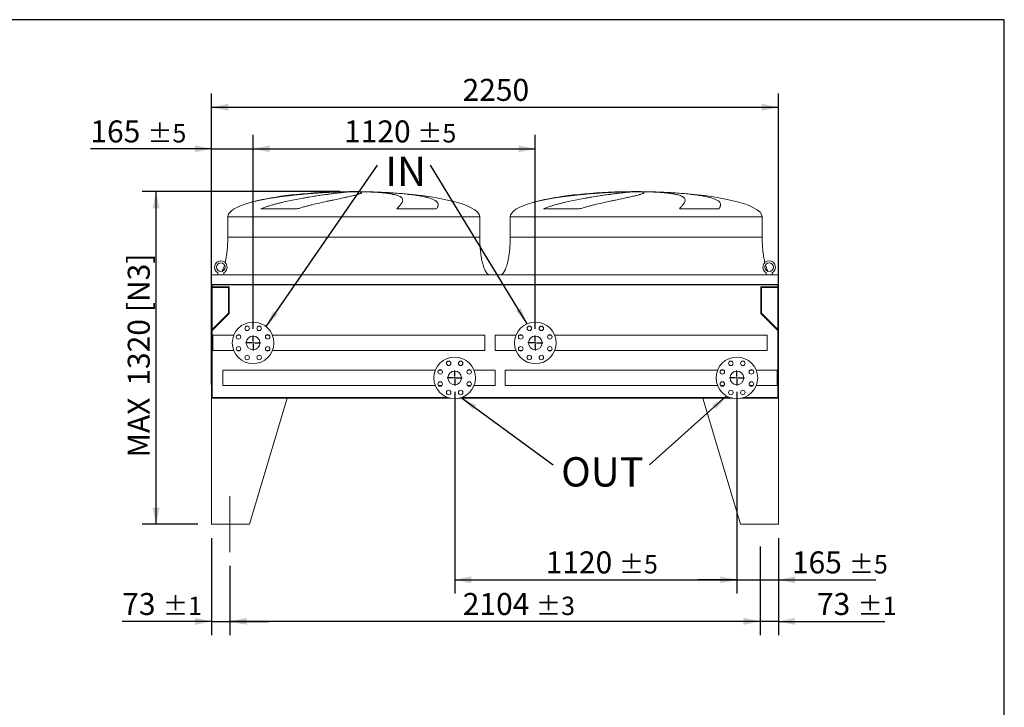
# Model space of a CAD drawing. Units: millimetres. Extents: x 161 to 11423, y 106 to 7994.
# Drawn here: x 7515 to 11423, y 5265 to 7993 of the extents above; entities that cross this region are included whole.
import ezdxf

# ---------------------------------------------------------------- set-up
doc = ezdxf.new("R2010")
doc.units = ezdxf.units.MM
doc.header["$LTSCALE"] = 55
doc.linetypes.add('SLD-Center', pattern=[19.05, 15.24, -1.27, 1.27, -1.27])
doc.linetypes.add('SLD-Solid', pattern=[0])
doc.layers.add('GEOMETRY', color=7, linetype='SLD-Solid')
doc.layers.add('TITLE', color=7, linetype='SLD-Solid')
doc.styles.add('SLDTEXTSTYLE0', font='TXT', dxfattribs={"width": 0.605})
doc.dimstyles.new('SLDDIMSTYLE0', dxfattribs={"dimtxt": 84.754517, "dimasz": 66, "dimexe": 0, "dimexo": 0.0625, "dimgap": 21.188629, "dimtad": 1, "dimdec": 0, "dimrnd": 1e-09, "dimzin": 12, "dimdsep": 46, "dimtxsty": 'SLDTEXTSTYLE0', "dimsah": 1, "dimcen": 0.09, "dimadec": 0, "dimazin": 3, "dimtol": 1, "dimtp": 5, "dimtm": 5, "dimtfac": 1, "dimtdec": 0, "dimtmove": 0, "dimatfit": 0, "dimfxl": 1, "dimfrac": 2, "dimtolj": 1, "dimarcsym": 0})
doc.dimstyles.new('SLDDIMSTYLE1', dxfattribs={"dimtxt": 84.754517, "dimasz": 66, "dimexe": 0, "dimexo": 0.0625, "dimgap": 21.188629, "dimtad": 1, "dimdec": 0, "dimrnd": 1e-09, "dimzin": 12, "dimdsep": 46, "dimtxsty": 'SLDTEXTSTYLE0', "dimsah": 1, "dimcen": 0.09, "dimadec": 0, "dimazin": 3, "dimtol": 1, "dimtp": 3, "dimtm": 3, "dimtfac": 1, "dimtdec": 0, "dimtofl": 0, "dimtmove": 0, "dimatfit": 3, "dimfxl": 1, "dimfrac": 2, "dimtolj": 1, "dimarcsym": 0})
doc.dimstyles.new('SLDDIMSTYLE2', dxfattribs={"dimtxt": 84.754517, "dimasz": 66, "dimexe": 0, "dimexo": 0.0625, "dimgap": 21.188629, "dimtad": 1, "dimdec": 0, "dimrnd": 1e-09, "dimzin": 12, "dimdsep": 46, "dimtxsty": 'SLDTEXTSTYLE0', "dimsah": 1, "dimcen": 0.09, "dimadec": 0, "dimazin": 3, "dimtfac": 1, "dimtdec": 0, "dimtofl": 0, "dimtmove": 0, "dimatfit": 3, "dimfxl": 1, "dimfrac": 2, "dimtolj": 1, "dimtzin": 12, "dimarcsym": 0})
doc.dimstyles.new('SLDDIMSTYLE4', dxfattribs={"dimtxt": 84.754517, "dimasz": 66, "dimexe": 0, "dimexo": 0.0625, "dimgap": 21.188629, "dimtad": 1, "dimdec": 0, "dimrnd": 1e-09, "dimzin": 12, "dimdsep": 46, "dimtxsty": 'SLDTEXTSTYLE0', "dimsah": 1, "dimcen": 0.09, "dimadec": 0, "dimazin": 3, "dimtol": 1, "dimtp": 5, "dimtm": 5, "dimtfac": 1, "dimtdec": 0, "dimtofl": 0, "dimtmove": 0, "dimatfit": 3, "dimfxl": 1, "dimfrac": 2, "dimtolj": 1, "dimarcsym": 0})
doc.dimstyles.new('SLDDIMSTYLE6', dxfattribs={"dimtxt": 0.18, "dimasz": 66, "dimexe": 0, "dimexo": 0.0625, "dimgap": 0, "dimtad": 0, "dimtih": 1, "dimtoh": 1, "dimdec": 0, "dimrnd": 1e-09, "dimzin": 0, "dimdsep": 46, "dimtxsty": 'Standard', "dimsah": 1, "dimcen": 0.09, "dimadec": 0, "dimazin": 0, "dimtfac": 66, "dimtdec": 0, "dimtofl": 0, "dimtmove": 0, "dimatfit": 3, "dimfxl": 1, "dimfrac": 2, "dimtolj": 1, "dimtzin": 0, "dimarcsym": 0})
doc.dimstyles.new('SLDDIMSTYLE7', dxfattribs={"dimtxt": 84.754517, "dimasz": 66, "dimexe": 0, "dimexo": 0.0625, "dimgap": 21.188629, "dimtad": 1, "dimdec": 0, "dimrnd": 1e-09, "dimzin": 12, "dimdsep": 46, "dimtxsty": 'SLDTEXTSTYLE0', "dimsah": 1, "dimcen": 0.09, "dimadec": 0, "dimazin": 3, "dimtol": 1, "dimtp": 1, "dimtm": 1, "dimtfac": 1, "dimtdec": 0, "dimtmove": 0, "dimatfit": 0, "dimfxl": 1, "dimfrac": 2, "dimtolj": 1, "dimarcsym": 0})

# ---------------------------------------------------------------- blocks, each defined once
blk = doc.blocks.new('_D_14')
at = {"layer": 'GEOMETRY'}
for p, q in [((8276.9, 6546.2), (8276.9, 7701.2)), ((10526.9, 6546.2), (10526.9, 7701.2)), ((8276.9, 7646.2), (10526.9, 7646.2))]:
    blk.add_line(p, q, dxfattribs=at)
for points in [[(8276.9, 7646.2), (8342.9, 7632.4), (8342.9, 7659.9)], [(10526.9, 7646.2), (10460.9, 7659.9), (10460.9, 7632.4)]]:
    blk.add_solid(points, dxfattribs=at)
at = {"layer": 'GEOMETRY', "insert": (9273, 7758.7), "char_height": 87.31, "attachment_point": 1, "style": 'SLDTEXTSTYLE0'}
blk.add_mtext('2250', dxfattribs=at)
blk = doc.blocks.new('_D_15')
at = {"layer": 'GEOMETRY'}
for p, q in [((8276.9, 5936.2), (8276.9, 5551.1)), ((8349.9, 5826.2), (8349.9, 5551.1)), ((8276.9, 5606.1), (7922.5, 5606.1)), ((8276.9, 5606.1), (8349.9, 5606.1)), ((8349.9, 5606.1), (8503.9, 5606.1))]:
    blk.add_line(p, q, dxfattribs=at)
for points in [[(8276.9, 5606.1), (8210.9, 5619.9), (8210.9, 5592.4)], [(8349.9, 5606.1), (8415.9, 5592.4), (8415.9, 5619.9)]]:
    blk.add_solid(points, dxfattribs=at)
at = {"layer": 'GEOMETRY', "attachment_point": 1, "style": 'SLDTEXTSTYLE0'}
for s, insert, char_height in [('73', (7922.5, 5718.7), 87.31), ('±1', (8084.2, 5704.1), 72.76)]:
    blk.add_mtext(s, dxfattribs=dict(at, insert=insert, char_height=char_height))
blk = doc.blocks.new('_D_16')
at = {"layer": 'GEOMETRY'}
for p, q in [((10453.9, 5902.6), (10453.9, 5551.1)), ((10526.9, 5936.2), (10526.9, 5551.1)), ((10453.9, 5606.1), (10299.9, 5606.1)), ((10526.9, 5606.1), (10453.9, 5606.1)), ((10526.9, 5606.1), (10948.5, 5606.1))]:
    blk.add_line(p, q, dxfattribs=at)
for points in [[(10453.9, 5606.1), (10387.9, 5619.9), (10387.9, 5592.4)], [(10526.9, 5606.1), (10592.9, 5592.4), (10592.9, 5619.9)]]:
    blk.add_solid(points, dxfattribs=at)
at = {"layer": 'GEOMETRY', "attachment_point": 1, "style": 'SLDTEXTSTYLE0'}
for s, insert, char_height in [('73', (10679.6, 5718.7), 87.31), ('±1', (10841.3, 5704.1), 72.76)]:
    blk.add_mtext(s, dxfattribs=dict(at, insert=insert, char_height=char_height))
blk = doc.blocks.new('_D_17')
at = {"layer": 'GEOMETRY'}
for p, q in [((10453.9, 5902.6), (10453.9, 5551.1)), ((8349.9, 5826.2), (8349.9, 5551.1)), ((10453.9, 5606.1), (8349.9, 5606.1))]:
    blk.add_line(p, q, dxfattribs=at)
for points in [[(8349.9, 5606.1), (8415.9, 5592.4), (8415.9, 5619.9)], [(10453.9, 5606.1), (10387.9, 5619.9), (10387.9, 5592.4)]]:
    blk.add_solid(points, dxfattribs=at)
at = {"layer": 'GEOMETRY', "attachment_point": 1, "style": 'SLDTEXTSTYLE0'}
for s, insert, char_height in [('2104', (9273.9, 5718.7), 87.31), ('±3', (9564.9, 5704.1), 72.76)]:
    blk.add_mtext(s, dxfattribs=dict(at, insert=insert, char_height=char_height))
blk = doc.blocks.new('_D_18')
at = {"layer": 'GEOMETRY'}
for p, q in [((8786.4, 7311.2), (8001.9, 7311.2)), ((8056.9, 5991.2), (8056.9, 7311.2)), ((8221.9, 5991.2), (8001.9, 5991.2))]:
    blk.add_line(p, q, dxfattribs=at)
for points in [[(8056.9, 7311.2), (8043.1, 7245.2), (8070.6, 7245.2)], [(8056.9, 5991.2), (8070.6, 6057.2), (8043.1, 6057.2)]]:
    blk.add_solid(points, dxfattribs=at)
at = {"layer": 'GEOMETRY', "char_height": 87.31, "attachment_point": 1, "rotation": 90, "style": 'SLDTEXTSTYLE0'}
for s, insert in [('[N3]', (7944.3, 6832.7)), ('1320', (7944.3, 6541.2)), ('MAX', (7944.3, 6256.6))]:
    blk.add_mtext(s, dxfattribs=dict(at, insert=insert))
blk = doc.blocks.new('_D_19')
at = {"layer": 'GEOMETRY', "color": 7}
for p, q in [((9241.9, 6517.2), (9241.9, 5716.1)), ((10361.9, 6517.2), (10361.9, 5716.1)), ((9241.9, 5771.1), (10361.9, 5771.1))]:
    blk.add_line(p, q, dxfattribs=at)
for points in [[(9241.9, 5771.1), (9307.9, 5757.4), (9307.9, 5784.9)], [(10361.9, 5771.1), (10295.9, 5784.9), (10295.9, 5757.4)]]:
    blk.add_solid(points, dxfattribs=at)
at = {"layer": 'GEOMETRY', "color": 7, "attachment_point": 1, "style": 'SLDTEXTSTYLE0'}
for s, insert, char_height in [('1120', (9602.8, 5883.7), 87.31), ('±5', (9893.9, 5869.1), 72.76)]:
    blk.add_mtext(s, dxfattribs=dict(at, insert=insert, char_height=char_height))
blk = doc.blocks.new('_D_20')
at = {"layer": 'GEOMETRY', "color": 7}
for p, q in [((8276.9, 6998.2), (8276.9, 7536.2)), ((8441.9, 6766.2), (8441.9, 7536.2)), ((8276.9, 7481.2), (7796, 7481.2)), ((8276.9, 7481.2), (8441.9, 7481.2)), ((8441.9, 7481.2), (8595.9, 7481.2))]:
    blk.add_line(p, q, dxfattribs=at)
for points in [[(8276.9, 7481.2), (8210.9, 7494.9), (8210.9, 7467.4)], [(8441.9, 7481.2), (8507.9, 7467.4), (8507.9, 7494.9)]]:
    blk.add_solid(points, dxfattribs=at)
at = {"layer": 'GEOMETRY', "color": 7, "attachment_point": 1, "style": 'SLDTEXTSTYLE0'}
for s, insert, char_height in [('165', (7796, 7593.7), 87.31), ('±5', (8022.4, 7579.1), 72.76)]:
    blk.add_mtext(s, dxfattribs=dict(at, insert=insert, char_height=char_height))
blk = doc.blocks.new('_D_21')
at = {"layer": 'GEOMETRY', "color": 7}
for p, q in [((8441.9, 6766.2), (8441.9, 7536.2)), ((9561.9, 6766.2), (9561.9, 7536.2)), ((8441.9, 7481.2), (9561.9, 7481.2))]:
    blk.add_line(p, q, dxfattribs=at)
for points in [[(8441.9, 7481.2), (8507.9, 7467.4), (8507.9, 7494.9)], [(9561.9, 7481.2), (9495.9, 7494.9), (9495.9, 7467.4)]]:
    blk.add_solid(points, dxfattribs=at)
at = {"layer": 'GEOMETRY', "color": 7, "attachment_point": 1, "style": 'SLDTEXTSTYLE0'}
for s, insert, char_height in [('1120', (8802.8, 7593.7), 87.31), ('±5', (9093.9, 7579.1), 72.76)]:
    blk.add_mtext(s, dxfattribs=dict(at, insert=insert, char_height=char_height))
blk = doc.blocks.new('_D_22')
at = {"layer": 'GEOMETRY', "color": 7}
for p, q in [((10361.9, 6487.5), (10361.9, 5716.1)), ((10526.9, 5936.2), (10526.9, 5716.1)), ((10361.9, 5771.1), (10207.9, 5771.1)), ((10361.9, 5771.1), (10526.9, 5771.1)), ((10526.9, 5771.1), (10913.6, 5771.1))]:
    blk.add_line(p, q, dxfattribs=at)
for points in [[(10361.9, 5771.1), (10295.9, 5784.9), (10295.9, 5757.4)], [(10526.9, 5771.1), (10592.9, 5757.4), (10592.9, 5784.9)]]:
    blk.add_solid(points, dxfattribs=at)
at = {"layer": 'GEOMETRY', "color": 7, "attachment_point": 1, "style": 'SLDTEXTSTYLE0'}
for s, insert, char_height in [('165', (10580.2, 5883.7), 87.31), ('±5', (10806.5, 5869.1), 72.76)]:
    blk.add_mtext(s, dxfattribs=dict(at, insert=insert, char_height=char_height))
blk = doc.blocks.new('SW_NOTE_4')
at = {"layer": 'GEOMETRY', "color": 0, "insert": (30.3, 33.3), "char_height": 116.42, "attachment_point": 1, "style": 'SLDTEXTSTYLE0'}
blk.add_mtext('IN', dxfattribs=at)
blk = doc.blocks.new('SW_NOTE_5')
at = {"layer": 'GEOMETRY', "color": 0, "insert": (31.4, 30.6), "char_height": 116.42, "attachment_point": 1, "style": 'SLDTEXTSTYLE0'}
blk.add_mtext('OUT', dxfattribs=at)
blk = doc.blocks.new('SW_CENTERMARKSYMBOL_2')
at = {"layer": 'GEOMETRY', "color": 0}
for p, q in [((-5, 0), (-29.65, 0)), ((0, 0), (-2.5, 0)), ((0, 5), (0, 29.65)), ((0, 0), (0, 2.5)), ((0, 0), (0, -2.5)), ((0, 0), (2.5, 0)), ((5, 0), (29.65, 0)), ((0, -5), (0, -29.65))]:
    blk.add_line(p, q, dxfattribs=at)
blk = doc.blocks.new('SW_CENTERMARKSYMBOL_3')
at = {"layer": 'GEOMETRY', "color": 0}
for p, q in [((-5, 0), (-29.65, 0)), ((0, 0), (-2.5, 0)), ((0, 5), (0, 29.65)), ((0, 0), (0, 2.5)), ((0, 0), (0, -2.5)), ((0, 0), (2.5, 0)), ((5, 0), (29.65, 0)), ((0, -5), (0, -29.65))]:
    blk.add_line(p, q, dxfattribs=at)
blk = doc.blocks.new('SW_CENTERMARKSYMBOL_4')
at = {"layer": 'GEOMETRY', "color": 0}
for p, q in [((-5, 0), (-29.65, 0)), ((0, 0), (-2.5, 0)), ((0, 5), (0, 29.65)), ((0, 0), (0, 2.5)), ((0, 0), (0, -2.5)), ((0, 0), (2.5, 0)), ((5, 0), (29.65, 0)), ((0, -5), (0, -29.65))]:
    blk.add_line(p, q, dxfattribs=at)
blk = doc.blocks.new('SW_CENTERMARKSYMBOL_5')
at = {"layer": 'GEOMETRY', "color": 0}
for p, q in [((-5, 0), (-29.65, 0)), ((0, 0), (-2.5, 0)), ((0, 5), (0, 29.65)), ((0, 0), (0, 2.5)), ((0, 0), (0, -2.5)), ((0, 0), (2.5, 0)), ((5, 0), (29.65, 0)), ((0, -5), (0, -29.65))]:
    blk.add_line(p, q, dxfattribs=at)

msp = doc.modelspace()

# ---------------------------------------------------------------- linework, layer by layer
at = {"color": 7, "linetype": 'SLD-Solid', "lineweight": 15}
for p, q in [((8786.4, 7310.6), (8796.9, 7310.6)), ((8825.3, 7310.6), (8858.4, 7310.6)), ((8886.4, 7310.6), (8896.4, 7310.6)), ((9907.4, 7310.6), (9917.9, 7310.6)), ((9946.3, 7310.6), (9979.4, 7310.6)), ((10007.4, 7310.6), (10017.4, 7310.6)), ((8615.5, 7242.4), (8473, 7242.4)), ((9169, 7242.4), (9012.7, 7242.4)), ((9736.5, 7242.4), (9594, 7242.4)), ((10290, 7242.4), (10133.7, 7242.4)), ((8341.4, 7211.2), (8341.4, 7131.2)), ((9341.4, 7131.2), (9341.4, 7211.2)), ((9462.4, 7211.2), (9462.4, 7131.2)), ((10462.4, 7131.2), (10462.4, 7211.2)), ((8276.9, 6981.2), (8276.9, 6943.2)), ((10526.9, 6981.2), (8276.9, 6981.2)), ((8302.4, 6981.3), (8301.4, 6981.2)), ((8302.4, 6989), (8302.4, 6981.2)), ((8325.4, 6981.2), (8325.4, 6989)), ((10478.4, 6989), (10478.4, 6981.2)), ((10501.4, 6981.2), (10501.4, 6989)), ((10502.4, 6981.2), (10501.4, 6981.2)), ((10526.9, 6981.2), (10526.9, 6943.2)), ((10526.9, 6943.2), (8276.9, 6943.2)), ((8276.9, 6943.2), (8276.9, 6739.2)), ((10524.9, 6941.7), (8278.9, 6941.7)), ((8278.9, 6941.7), (8278.9, 6739.2)), ((8278.9, 6930.7), (8343.9, 6930.7)), ((8279.9, 6941.7), (8279.9, 6933.7)), ((8279.9, 6933.7), (8346.9, 6933.7)), ((8343.9, 6930.7), (8343.9, 6829.2)), ((8346.9, 6933.7), (8346.9, 6827.9)), ((10456.9, 6827.9), (10456.9, 6933.7)), ((10456.9, 6933.7), (10523.9, 6933.7)), ((10459.9, 6829.2), (10459.9, 6930.7)), ((10459.9, 6930.7), (10524.9, 6930.7)), ((10523.9, 6933.7), (10523.9, 6941.7)), ((10524.9, 6941.7), (10524.9, 6739.2)), ((10526.9, 6943.2), (10526.9, 6739.2)), ((8343.9, 6829.2), (8278.9, 6764.2)), ((8346.9, 6827.9), (8279.9, 6760.9)), ((10523.9, 6760.9), (10456.9, 6827.9)), ((10524.9, 6764.2), (10459.9, 6829.2)), ((8279.9, 6760.9), (8279.9, 6494.2)), ((10523.9, 6494.2), (10523.9, 6760.9)), ((8276.9, 6739.2), (8276.9, 6491.2)), ((8278.9, 6739.2), (8276.9, 6739.2)), ((8365.1, 6741.3), (8281.9, 6741.3)), ((8281.9, 6711.2), (8281.9, 6741.3)), ((8390.6, 6741.3), (8377.7, 6741.3)), ((8506.1, 6741.3), (8493.1, 6741.3)), ((9361.9, 6741.3), (8518.7, 6741.3)), ((9361.9, 6711.2), (9361.9, 6741.3)), ((9485.1, 6741.3), (9401.9, 6741.3)), ((9401.9, 6741.3), (9401.9, 6681)), ((9510.6, 6741.3), (9497.7, 6741.3)), ((9626.1, 6741.3), (9613.1, 6741.3)), ((10481.9, 6741.3), (9638.7, 6741.3)), ((10481.9, 6741.3), (10481.9, 6681)), ((10526.9, 6739.2), (10524.9, 6739.2)), ((10526.9, 6491.2), (10526.9, 6739.2)), ((8281.9, 6681), (8281.9, 6711.2)), ((9361.9, 6681), (9361.9, 6711.2)), ((8281.9, 6681), (8365.1, 6681)), ((8377.7, 6681), (8390.6, 6681)), ((8493.1, 6681), (8506.1, 6681)), ((8518.7, 6681), (9361.9, 6681)), ((9401.9, 6681), (9485.1, 6681)), ((9497.7, 6681), (9510.6, 6681)), ((9613.1, 6681), (9626.1, 6681)), ((9638.7, 6681), (10481.9, 6681)), ((9165.1, 6602.3), (8321.9, 6602.3)), ((8321.9, 6572.2), (8321.9, 6602.3)), ((8321.9, 6542), (8321.9, 6572.2)), ((9190.6, 6602.3), (9177.7, 6602.3)), ((9306.1, 6602.3), (9293.1, 6602.3)), ((9401.9, 6602.3), (9318.7, 6602.3)), ((9401.9, 6572.2), (9401.9, 6602.3)), ((9401.9, 6542), (9401.9, 6572.2)), ((10285.1, 6602.3), (9441.9, 6602.3)), ((9441.9, 6602.3), (9441.9, 6542)), ((10310.6, 6602.3), (10297.7, 6602.3)), ((10426.1, 6602.3), (10413.1, 6602.3)), ((10521.9, 6602.3), (10438.7, 6602.3)), ((10521.9, 6602.3), (10521.9, 6542)), ((8321.9, 6542), (9165.1, 6542)), ((9177.7, 6542), (9190.6, 6542)), ((9293.1, 6542), (9306.1, 6542)), ((9318.7, 6542), (9401.9, 6542)), ((9441.9, 6542), (10285.1, 6542)), ((10297.7, 6542), (10310.6, 6542)), ((10413.1, 6542), (10426.1, 6542)), ((10438.7, 6542), (10521.9, 6542)), ((8276.9, 6491.2), (8276.9, 5991.2)), ((8576.9, 6491.2), (8276.9, 6491.2)), ((8276.9, 6491.2), (9226.2, 6491.2)), ((8279.9, 6494.2), (9215, 6494.2)), ((8576.9, 6491.2), (8426.9, 5991.2)), ((9257.6, 6491.2), (10346.2, 6491.2)), ((9268.8, 6494.2), (10335, 6494.2)), ((10226.9, 6491.2), (10376.9, 5991.2)), ((10226.9, 6491.2), (10346.2, 6491.2)), ((10377.6, 6491.2), (10526.9, 6491.2)), ((10388.8, 6494.2), (10523.9, 6494.2)), ((10526.9, 6491.2), (10526.9, 5991.2)), ((8276.9, 5991.2), (8426.9, 5991.2)), ((10526.9, 5991.2), (10376.9, 5991.2))]:
    msp.add_line(p, q, dxfattribs=at)
at = {"color": 8, "linetype": 'SLD-Solid', "lineweight": 15}
for p, q in [((8841.4, 7311), (8816.4, 7311)), ((8866.4, 7311), (8841.4, 7311)), ((9962.4, 7311), (9937.4, 7311)), ((9987.4, 7311), (9962.4, 7311)), ((8341.4, 7211.2), (8841.4, 7211.2)), ((8841.4, 7211.2), (9341.4, 7211.2)), ((9462.4, 7211.2), (9962.4, 7211.2)), ((9962.4, 7211.2), (10462.4, 7211.2)), ((8341.4, 7131.2), (8841.4, 7131.2)), ((9462.4, 7131.2), (9962.4, 7131.2))]:
    msp.add_line(p, q, dxfattribs=at)
at = {"color": 7, "linetype": 'SLD-Solid', "lineweight": 15}
for centre, radius in [((8313.9, 7011.2), 17), ((10489.9, 7011.2), 17), ((8441.9, 6711.2), 82.5), ((8418, 6768.9), 9), ((8465.8, 6768.9), 9), ((9561.9, 6711.2), 82.5), ((9538, 6768.9), 9), ((9585.8, 6768.9), 9), ((8384.1, 6735.1), 9), ((8441.9, 6711.2), 27.1), ((8499.6, 6735.1), 9), ((9504.1, 6735.1), 9), ((9561.9, 6711.2), 27.1), ((9619.6, 6735.1), 9), ((8384.1, 6687.2), 9), ((8499.6, 6687.2), 9), ((9504.1, 6687.2), 9), ((9619.6, 6687.2), 9), ((8418, 6653.4), 9), ((8465.8, 6653.4), 9), ((9241.9, 6572.2), 82.5), ((9538, 6653.4), 9), ((9585.8, 6653.4), 9), ((10361.9, 6572.2), 82.5), ((9184.1, 6596.1), 9), ((9218, 6629.9), 9), ((9265.8, 6629.9), 9), ((9299.6, 6596.1), 9), ((10304.1, 6596.1), 9), ((10338, 6629.9), 9), ((10385.8, 6629.9), 9), ((10419.6, 6596.1), 9), ((9241.9, 6572.2), 27.1), ((10361.9, 6572.2), 27.2), ((9184.1, 6548.2), 9), ((9299.6, 6548.2), 9), ((10304.1, 6548.2), 9), ((10419.6, 6548.2), 9), ((9218, 6514.4), 9), ((9265.8, 6514.4), 9), ((10338, 6514.4), 9), ((10385.8, 6514.4), 9)]:
    msp.add_circle(centre, radius, dxfattribs=at)
for centre in [(8313.9, 7011.2), (10489.9, 7011.2)]:
    msp.add_arc(centre, 25, 297.3871, 242.6129, dxfattribs=at)
for centre, major_axis, start_param, end_param in [((8841.4, 7211.2), (-500, 0), 4.887372, 5.67643), ((8841.4, 7211.2), (-500, 0), 4.76241, 4.887372), ((8841.4, 7211.2), (-500, 0), 4.712389, 4.76241), ((8841.4, 7211.2), (500, 0), 1.520775, 1.570796), ((8841.4, 7211.2), (500, 0), 1.460573, 1.520775), ((8841.4, 7211.2), (500, 0), 0, 1.460573), ((9962.4, 7211.2), (-500, 0), 4.887372, 5.67643), ((9962.4, 7211.2), (-500, 0), 4.76241, 4.887372), ((9962.4, 7211.2), (-500, 0), 4.712389, 4.76241), ((9962.4, 7211.2), (500, 0), 1.520775, 1.570796), ((9962.4, 7211.2), (500, 0), 1.460573, 1.520775), ((9962.4, 7211.2), (500, 0), 0, 1.460573), ((8841.4, 7211.2), (-500, 0), 5.67643, 6.283185), ((9962.4, 7211.2), (-500, 0), 5.67643, 6.283185)]:
    msp.add_ellipse(centre, major_axis=major_axis, ratio=0.2, start_param=start_param, end_param=end_param, dxfattribs=at)
at = {"color": 8, "linetype": 'SLD-Solid', "lineweight": 15}
for points, knots in [([(8796.9, 7310.6), (8792.7, 7310.4), (8784.3, 7310.2), (8771, 7309.7), (8757.3, 7309.1), (8743, 7308.4), (8728.3, 7307.6), (8713.4, 7306.7), (8698.4, 7305.7), (8683.3, 7304.6), (8667.9, 7303.5), (8652.3, 7302.2), (8636.5, 7300.8), (8620.8, 7299.3), (8605.3, 7297.7), (8590, 7296), (8574.7, 7294.2), (8559.4, 7292.3), (8544.2, 7290.3), (8529.5, 7288.2), (8515.1, 7286), (8501.3, 7283.7), (8487.7, 7281.3), (8474.4, 7278.7), (8461.6, 7276), (8449.4, 7273.2), (8439.1, 7270.6), (8433.1, 7268.9), (8430.7, 7268.2)], [0, 0, 0, 0, 0.03822, 0.076469, 0.114689, 0.154018, 0.193379, 0.232708, 0.270927, 0.309175, 0.347394, 0.386711, 0.42606, 0.465378, 0.503797, 0.542246, 0.580666, 0.620186, 0.659738, 0.699258, 0.737954, 0.77668, 0.815377, 0.855177, 0.895009, 0.934809, 0.973869, 1, 1, 1, 1]), ([(8754.4, 7309.6), (8755.5, 7309.7), (8761.3, 7309.9), (8772, 7310.2), (8781.6, 7310.4), (8786.4, 7310.6)], [0, 0, 0, 0, 0.103243, 0.551622, 1, 1, 1, 1]), ([(9917.9, 7310.6), (9913.7, 7310.4), (9905.3, 7310.2), (9892, 7309.7), (9878.3, 7309.1), (9864, 7308.4), (9849.3, 7307.6), (9834.4, 7306.7), (9819.4, 7305.7), (9804.3, 7304.6), (9788.9, 7303.5), (9773.3, 7302.2), (9757.5, 7300.8), (9741.8, 7299.3), (9726.3, 7297.7), (9711, 7296), (9695.7, 7294.2), (9680.4, 7292.3), (9665.2, 7290.3), (9650.5, 7288.2), (9636.1, 7286), (9622.3, 7283.7), (9608.7, 7281.3), (9595.4, 7278.7), (9582.6, 7276), (9570.4, 7273.2), (9560.1, 7270.6), (9554.1, 7268.9), (9551.7, 7268.2)], [0, 0, 0, 0, 0.0382199, 0.0764692, 0.1146891, 0.1540181, 0.1933791, 0.2327082, 0.2709269, 0.3091748, 0.3473935, 0.3867109, 0.42606, 0.4653776, 0.5037972, 0.5422461, 0.5806659, 0.6201859, 0.6597375, 0.6992577, 0.7379543, 0.7766804, 0.8153772, 0.8551772, 0.895009, 0.9348093, 0.9738694, 1, 1, 1, 1]), ([(9875.4, 7309.6), (9876.5, 7309.7), (9882.3, 7309.9), (9893, 7310.2), (9902.6, 7310.4), (9907.4, 7310.6)], [0, 0, 0, 0, 0.103243, 0.551622, 1, 1, 1, 1]), ([(8841.4, 7131.2), (8857.8, 7131.2), (8874.1, 7131.2), (8906.7, 7131.2), (8922.9, 7131.2), (8955, 7131.2), (8970.9, 7131.2), (9002.2, 7131.2), (9017.6, 7131.2), (9047.8, 7131.2), (9062.7, 7131.2), (9091.5, 7131.2), (9105.6, 7131.2), (9132.8, 7131.2), (9145.9, 7131.2), (9171.2, 7131.2), (9183.4, 7131.2), (9206.5, 7131.2), (9217.5, 7131.2), (9238.3, 7131.2), (9248, 7131.2), (9266.2, 7131.2), (9274.6, 7131.2), (9290.1, 7131.2), (9297.1, 7131.2), (9309.6, 7131.2), (9315.1, 7131.2), (9324.6, 7131.2), (9328.6, 7131.2), (9335, 7131.2), (9337.4, 7131.2), (9340.6, 7131.2), (9341.4, 7131.2), (9341.4, 7131.2)], [0, 0, 0, 0, 0.0625, 0.0625, 0.125, 0.125, 0.1875, 0.1875, 0.25, 0.25, 0.3125, 0.3125, 0.375, 0.375, 0.4375, 0.4375, 0.5, 0.5, 0.5625, 0.5625, 0.625, 0.625, 0.6875, 0.6875, 0.75, 0.75, 0.8125, 0.8125, 0.875, 0.875, 0.9375, 0.9375, 1, 1, 1, 1]), ([(9962.4, 7131.2), (9978.8, 7131.2), (9995.1, 7131.2), (10027.7, 7131.2), (10043.9, 7131.2), (10076, 7131.2), (10091.9, 7131.2), (10123.2, 7131.2), (10138.6, 7131.2), (10168.8, 7131.2), (10183.7, 7131.2), (10212.5, 7131.2), (10226.6, 7131.2), (10253.8, 7131.2), (10266.9, 7131.2), (10292.2, 7131.2), (10304.4, 7131.2), (10327.5, 7131.2), (10338.5, 7131.2), (10359.3, 7131.2), (10369, 7131.2), (10387.2, 7131.2), (10395.6, 7131.2), (10411.1, 7131.2), (10418.1, 7131.2), (10430.6, 7131.2), (10436.1, 7131.2), (10445.6, 7131.2), (10449.6, 7131.2), (10456, 7131.2), (10458.4, 7131.2), (10461.6, 7131.2), (10462.4, 7131.2), (10462.4, 7131.2)], [0, 0, 0, 0, 0.0625, 0.0625, 0.125, 0.125, 0.1875, 0.1875, 0.25, 0.25, 0.3125, 0.3125, 0.375, 0.375, 0.4375, 0.4375, 0.5, 0.5, 0.5625, 0.5625, 0.625, 0.625, 0.6875, 0.6875, 0.75, 0.75, 0.8125, 0.8125, 0.875, 0.875, 0.9375, 0.9375, 1, 1, 1, 1])]:
    msp.add_open_spline(points, degree=3, knots=knots, dxfattribs=at)
at = {"color": 7, "linetype": 'SLD-Solid', "lineweight": 15}
for points, knots in [([(8473, 7242.4), (8477.5, 7244.4), (8482, 7246.3), (8491.2, 7249.8), (8495.9, 7251.4), (8505.2, 7254.5), (8509.9, 7256), (8519.3, 7258.8), (8524, 7260.2), (8531.1, 7262.1), (8533.5, 7262.8), (8538.2, 7264), (8540.6, 7264.6), (8547.7, 7266.4), (8552.4, 7267.6), (8566.4, 7270.9), (8575.7, 7273), (8594.1, 7276.9), (8603.2, 7278.7), (8621.2, 7282.2), (8630.1, 7283.8), (8641.2, 7285.7), (8643.4, 7286.1), (8647.7, 7286.9), (8649.9, 7287.2), (8656.4, 7288.3), (8660.6, 7289.1), (8673.2, 7291.1), (8681.4, 7292.4), (8697.3, 7294.9), (8705, 7296), (8720.1, 7298.2), (8727.4, 7299.2), (8736.2, 7300.4), (8737.9, 7300.6), (8741.4, 7301.1), (8743.1, 7301.3), (8748.1, 7302), (8751.4, 7302.4), (8761, 7303.6), (8767, 7304.4), (8778.5, 7305.8), (8784, 7306.4), (8794.2, 7307.6), (8798.9, 7308.1), (8804.5, 7308.6), (8805.5, 7308.8), (8807.7, 7309), (8808.7, 7309.1), (8811.7, 7309.4), (8813.7, 7309.6), (8819.1, 7310.1), (8822.4, 7310.3), (8825.3, 7310.6)], [0, 0, 0, 0, 0.03125, 0.03125, 0.0625, 0.0625, 0.09375, 0.09375, 0.125, 0.125, 0.140625, 0.140625, 0.15625, 0.15625, 0.1875, 0.1875, 0.25, 0.25, 0.3125, 0.3125, 0.375, 0.375, 0.390625, 0.390625, 0.40625, 0.40625, 0.4375, 0.4375, 0.5, 0.5, 0.5625, 0.5625, 0.625, 0.625, 0.640625, 0.640625, 0.65625, 0.65625, 0.6875, 0.6875, 0.75, 0.75, 0.8125, 0.8125, 0.875, 0.875, 0.890625, 0.890625, 0.90625, 0.90625, 0.9375, 0.9375, 1, 1, 1, 1]), ([(8858.4, 7310.6), (8861.7, 7310.3), (8864.4, 7310), (8868.6, 7309.3), (8870.1, 7308.8), (8871.5, 7308.1), (8871.8, 7307.8), (8872, 7307.4), (8872.1, 7307.2), (8872.1, 7307), (8872.1, 7306.9), (8872.1, 7306.7), (8872, 7306.7), (8871.7, 7305.9), (8870.8, 7305.2), (8867.8, 7303.6), (8865.8, 7302.8), (8861.8, 7301.4), (8860.3, 7301), (8857.9, 7300.2), (8857, 7300), (8855.3, 7299.4), (8854.3, 7299.2), (8849.6, 7297.8), (8845.2, 7296.7), (8835.5, 7294.3), (8830.1, 7293.1), (8821.3, 7291.1), (8818.2, 7290.4), (8813.4, 7289.4), (8811.8, 7289), (8808.4, 7288.3), (8806.8, 7287.9), (8798.2, 7286.1), (8790.9, 7284.5), (8775.6, 7281.3), (8767.6, 7279.6), (8755, 7276.9), (8750.7, 7276), (8744.1, 7274.6), (8741.9, 7274.2), (8737.4, 7273.2), (8735.2, 7272.7), (8723.8, 7270.2), (8714.5, 7268.2), (8695.6, 7263.9), (8685.9, 7261.7), (8671.1, 7258.1), (8666.2, 7256.8), (8658.6, 7254.9), (8656.1, 7254.2), (8651.1, 7252.9), (8648.5, 7252.2), (8640.9, 7250.1), (8635.8, 7248.7), (8625.7, 7245.7), (8620.6, 7244.1), (8615.5, 7242.4)], [0, 0, 0, 0, 0.0625, 0.0625, 0.125, 0.125, 0.15625, 0.15625, 0.171875, 0.171875, 0.179687, 0.179687, 0.1875, 0.1875, 0.25, 0.25, 0.3125, 0.3125, 0.34375, 0.34375, 0.359375, 0.359375, 0.375, 0.375, 0.4375, 0.4375, 0.5, 0.5, 0.53125, 0.53125, 0.546875, 0.546875, 0.5625, 0.5625, 0.625, 0.625, 0.6875, 0.6875, 0.71875, 0.71875, 0.734375, 0.734375, 0.75, 0.75, 0.8125, 0.8125, 0.875, 0.875, 0.90625, 0.90625, 0.921875, 0.921875, 0.9375, 0.9375, 0.96875, 0.96875, 1, 1, 1, 1]), ([(9012.7, 7242.4), (9014.3, 7244.4), (9015.8, 7246.3), (9018.8, 7249.8), (9020.2, 7251.4), (9022.8, 7254.5), (9024, 7256), (9026.3, 7258.8), (9027.4, 7260.2), (9028.9, 7262.1), (9029.3, 7262.8), (9030.2, 7264), (9030.6, 7264.6), (9031.8, 7266.4), (9032.5, 7267.6), (9034.2, 7270.9), (9035, 7273), (9035.8, 7276.9), (9035.8, 7278.7), (9035, 7282.2), (9034.2, 7283.8), (9032.7, 7285.7), (9032.4, 7286.1), (9031.7, 7286.9), (9031.3, 7287.2), (9030.1, 7288.3), (9029.2, 7289.1), (9026.2, 7291.1), (9023.9, 7292.4), (9018.3, 7294.9), (9015.2, 7296), (9008.1, 7298.2), (9004.2, 7299.2), (8998.8, 7300.4), (8997.7, 7300.6), (8995.4, 7301.1), (8994.3, 7301.3), (8990.8, 7302), (8988.3, 7302.4), (8980.8, 7303.6), (8975.5, 7304.4), (8964.1, 7305.8), (8958.1, 7306.4), (8945.5, 7307.6), (8938.8, 7308.1), (8930, 7308.6), (8928.3, 7308.8), (8924.7, 7309), (8922.9, 7309.1), (8917.4, 7309.4), (8913.7, 7309.6), (8902.4, 7310.1), (8894.5, 7310.3), (8886.4, 7310.6)], [0, 0, 0, 0, 0.03125, 0.03125, 0.0625, 0.0625, 0.09375, 0.09375, 0.125, 0.125, 0.140625, 0.140625, 0.15625, 0.15625, 0.1875, 0.1875, 0.25, 0.25, 0.3125, 0.3125, 0.375, 0.375, 0.390625, 0.390625, 0.40625, 0.40625, 0.4375, 0.4375, 0.5, 0.5, 0.5625, 0.5625, 0.625, 0.625, 0.640625, 0.640625, 0.65625, 0.65625, 0.6875, 0.6875, 0.75, 0.75, 0.8125, 0.8125, 0.875, 0.875, 0.890625, 0.890625, 0.90625, 0.90625, 0.9375, 0.9375, 1, 1, 1, 1]), ([(8896.4, 7310.6), (8907.1, 7310.3), (8917.7, 7310), (8938.8, 7309.3), (8949.2, 7308.8), (8964.6, 7308.1), (8969.8, 7307.8), (8977.4, 7307.4), (8980, 7307.2), (8983.8, 7307), (8985, 7306.9), (8987.6, 7306.7), (8988.8, 7306.7), (9000.2, 7305.9), (9010, 7305.2), (9028.9, 7303.6), (9038.1, 7302.8), (9051.5, 7301.4), (9055.8, 7301), (9062.3, 7300.2), (9064.4, 7300), (9068.7, 7299.4), (9070.8, 7299.2), (9081.1, 7297.8), (9088.9, 7296.7), (9103.6, 7294.3), (9110.6, 7293.1), (9120.3, 7291.1), (9123.4, 7290.4), (9127.9, 7289.4), (9129.4, 7289), (9132.3, 7288.3), (9133.7, 7287.9), (9140.6, 7286.1), (9145.6, 7284.5), (9154.5, 7281.3), (9158.4, 7279.6), (9163.4, 7276.9), (9164.9, 7276), (9167, 7274.6), (9167.7, 7274.2), (9168.9, 7273.2), (9169.5, 7272.7), (9172.3, 7270.2), (9173.9, 7268.2), (9176, 7263.9), (9176.5, 7261.7), (9176.3, 7258.1), (9176.1, 7256.8), (9175.6, 7254.9), (9175.4, 7254.2), (9174.9, 7252.9), (9174.7, 7252.2), (9173.7, 7250.1), (9173, 7248.7), (9171.2, 7245.7), (9170.2, 7244.1), (9169, 7242.4)], [0, 0, 0, 0, 0.0625, 0.0625, 0.125, 0.125, 0.15625, 0.15625, 0.171875, 0.171875, 0.179687, 0.179687, 0.1875, 0.1875, 0.25, 0.25, 0.3125, 0.3125, 0.34375, 0.34375, 0.359375, 0.359375, 0.375, 0.375, 0.4375, 0.4375, 0.5, 0.5, 0.53125, 0.53125, 0.546875, 0.546875, 0.5625, 0.5625, 0.625, 0.625, 0.6875, 0.6875, 0.71875, 0.71875, 0.734375, 0.734375, 0.75, 0.75, 0.8125, 0.8125, 0.875, 0.875, 0.90625, 0.90625, 0.921875, 0.921875, 0.9375, 0.9375, 0.96875, 0.96875, 1, 1, 1, 1]), ([(9594, 7242.4), (9598.5, 7244.4), (9603, 7246.3), (9612.2, 7249.8), (9616.9, 7251.4), (9626.2, 7254.5), (9630.9, 7256), (9640.3, 7258.8), (9645, 7260.2), (9652.1, 7262.1), (9654.5, 7262.8), (9659.2, 7264), (9661.6, 7264.6), (9668.7, 7266.4), (9673.4, 7267.6), (9687.4, 7270.9), (9696.7, 7273), (9715.1, 7276.9), (9724.2, 7278.7), (9742.2, 7282.2), (9751.1, 7283.8), (9762.2, 7285.7), (9764.4, 7286.1), (9768.7, 7286.9), (9770.9, 7287.2), (9777.4, 7288.3), (9781.6, 7289.1), (9794.2, 7291.1), (9802.4, 7292.4), (9818.3, 7294.9), (9826, 7296), (9841.1, 7298.2), (9848.4, 7299.2), (9857.2, 7300.4), (9858.9, 7300.6), (9862.4, 7301.1), (9864.1, 7301.3), (9869.1, 7302), (9872.4, 7302.4), (9882, 7303.6), (9888, 7304.4), (9899.5, 7305.8), (9905, 7306.4), (9915.2, 7307.6), (9919.9, 7308.1), (9925.5, 7308.6), (9926.5, 7308.8), (9928.7, 7309), (9929.7, 7309.1), (9932.7, 7309.4), (9934.7, 7309.6), (9940.1, 7310.1), (9943.4, 7310.3), (9946.3, 7310.6)], [0, 0, 0, 0, 0.03125, 0.03125, 0.0625, 0.0625, 0.09375, 0.09375, 0.125, 0.125, 0.140625, 0.140625, 0.15625, 0.15625, 0.1875, 0.1875, 0.25, 0.25, 0.3125, 0.3125, 0.375, 0.375, 0.390625, 0.390625, 0.40625, 0.40625, 0.4375, 0.4375, 0.5, 0.5, 0.5625, 0.5625, 0.625, 0.625, 0.640625, 0.640625, 0.65625, 0.65625, 0.6875, 0.6875, 0.75, 0.75, 0.8125, 0.8125, 0.875, 0.875, 0.890625, 0.890625, 0.90625, 0.90625, 0.9375, 0.9375, 1, 1, 1, 1]), ([(9979.4, 7310.6), (9982.7, 7310.3), (9985.4, 7310), (9989.6, 7309.3), (9991.1, 7308.8), (9992.5, 7308.1), (9992.8, 7307.8), (9993, 7307.4), (9993.1, 7307.2), (9993.1, 7307), (9993.1, 7306.9), (9993.1, 7306.7), (9993, 7306.7), (9992.7, 7305.9), (9991.8, 7305.2), (9988.8, 7303.6), (9986.8, 7302.8), (9982.8, 7301.4), (9981.3, 7301), (9978.9, 7300.2), (9978, 7300), (9976.3, 7299.4), (9975.3, 7299.2), (9970.6, 7297.8), (9966.2, 7296.7), (9956.5, 7294.3), (9951.1, 7293.1), (9942.3, 7291.1), (9939.2, 7290.4), (9934.4, 7289.4), (9932.8, 7289), (9929.4, 7288.3), (9927.8, 7287.9), (9919.2, 7286.1), (9911.9, 7284.5), (9896.6, 7281.3), (9888.6, 7279.6), (9876, 7276.9), (9871.7, 7276), (9865.1, 7274.6), (9862.9, 7274.2), (9858.4, 7273.2), (9856.2, 7272.7), (9844.8, 7270.2), (9835.5, 7268.2), (9816.6, 7263.9), (9806.9, 7261.7), (9792.1, 7258.1), (9787.2, 7256.8), (9779.6, 7254.9), (9777.1, 7254.2), (9772.1, 7252.9), (9769.5, 7252.2), (9761.9, 7250.1), (9756.8, 7248.7), (9746.7, 7245.7), (9741.6, 7244.1), (9736.5, 7242.4)], [0, 0, 0, 0, 0.0625, 0.0625, 0.125, 0.125, 0.15625, 0.15625, 0.171875, 0.171875, 0.179687, 0.179687, 0.1875, 0.1875, 0.25, 0.25, 0.3125, 0.3125, 0.34375, 0.34375, 0.359375, 0.359375, 0.375, 0.375, 0.4375, 0.4375, 0.5, 0.5, 0.53125, 0.53125, 0.546875, 0.546875, 0.5625, 0.5625, 0.625, 0.625, 0.6875, 0.6875, 0.71875, 0.71875, 0.734375, 0.734375, 0.75, 0.75, 0.8125, 0.8125, 0.875, 0.875, 0.90625, 0.90625, 0.921875, 0.921875, 0.9375, 0.9375, 0.96875, 0.96875, 1, 1, 1, 1]), ([(10133.7, 7242.4), (10135.3, 7244.4), (10136.8, 7246.3), (10139.8, 7249.8), (10141.2, 7251.4), (10143.8, 7254.5), (10145, 7256), (10147.3, 7258.8), (10148.4, 7260.2), (10149.9, 7262.1), (10150.3, 7262.8), (10151.2, 7264), (10151.6, 7264.6), (10152.8, 7266.4), (10153.5, 7267.6), (10155.2, 7270.9), (10156, 7273), (10156.8, 7276.9), (10156.8, 7278.7), (10156, 7282.2), (10155.2, 7283.8), (10153.7, 7285.7), (10153.4, 7286.1), (10152.7, 7286.9), (10152.3, 7287.2), (10151.1, 7288.3), (10150.2, 7289.1), (10147.2, 7291.1), (10144.9, 7292.4), (10139.3, 7294.9), (10136.2, 7296), (10129.1, 7298.2), (10125.2, 7299.2), (10119.8, 7300.4), (10118.7, 7300.6), (10116.4, 7301.1), (10115.3, 7301.3), (10111.8, 7302), (10109.3, 7302.4), (10101.8, 7303.6), (10096.5, 7304.4), (10085.1, 7305.8), (10079.1, 7306.4), (10066.5, 7307.6), (10059.8, 7308.1), (10051, 7308.6), (10049.3, 7308.8), (10045.7, 7309), (10043.9, 7309.1), (10038.4, 7309.4), (10034.7, 7309.6), (10023.4, 7310.1), (10015.5, 7310.3), (10007.4, 7310.6)], [0, 0, 0, 0, 0.03125, 0.03125, 0.0625, 0.0625, 0.09375, 0.09375, 0.125, 0.125, 0.140625, 0.140625, 0.15625, 0.15625, 0.1875, 0.1875, 0.25, 0.25, 0.3125, 0.3125, 0.375, 0.375, 0.390625, 0.390625, 0.40625, 0.40625, 0.4375, 0.4375, 0.5, 0.5, 0.5625, 0.5625, 0.625, 0.625, 0.640625, 0.640625, 0.65625, 0.65625, 0.6875, 0.6875, 0.75, 0.75, 0.8125, 0.8125, 0.875, 0.875, 0.890625, 0.890625, 0.90625, 0.90625, 0.9375, 0.9375, 1, 1, 1, 1]), ([(10017.4, 7310.6), (10028.1, 7310.3), (10038.7, 7310), (10059.8, 7309.3), (10070.2, 7308.8), (10085.6, 7308.1), (10090.8, 7307.8), (10098.4, 7307.4), (10101, 7307.2), (10104.8, 7307), (10106, 7306.9), (10108.6, 7306.7), (10109.8, 7306.7), (10121.2, 7305.9), (10131, 7305.2), (10149.9, 7303.6), (10159.1, 7302.8), (10172.5, 7301.4), (10176.8, 7301), (10183.3, 7300.2), (10185.4, 7300), (10189.7, 7299.4), (10191.8, 7299.2), (10202.1, 7297.8), (10209.9, 7296.7), (10224.6, 7294.3), (10231.6, 7293.1), (10241.3, 7291.1), (10244.4, 7290.4), (10248.9, 7289.4), (10250.4, 7289), (10253.3, 7288.3), (10254.7, 7287.9), (10261.6, 7286.1), (10266.6, 7284.5), (10275.5, 7281.3), (10279.4, 7279.6), (10284.4, 7276.9), (10285.9, 7276), (10288, 7274.6), (10288.7, 7274.2), (10289.9, 7273.2), (10290.5, 7272.7), (10293.3, 7270.2), (10294.9, 7268.2), (10297, 7263.9), (10297.5, 7261.7), (10297.3, 7258.1), (10297.1, 7256.8), (10296.6, 7254.9), (10296.4, 7254.2), (10295.9, 7252.9), (10295.7, 7252.2), (10294.7, 7250.1), (10294, 7248.7), (10292.2, 7245.7), (10291.2, 7244.1), (10290, 7242.4)], [0, 0, 0, 0, 0.0625, 0.0625, 0.125, 0.125, 0.15625, 0.15625, 0.171875, 0.171875, 0.179687, 0.179687, 0.1875, 0.1875, 0.25, 0.25, 0.3125, 0.3125, 0.34375, 0.34375, 0.359375, 0.359375, 0.375, 0.375, 0.4375, 0.4375, 0.5, 0.5, 0.53125, 0.53125, 0.546875, 0.546875, 0.5625, 0.5625, 0.625, 0.625, 0.6875, 0.6875, 0.71875, 0.71875, 0.734375, 0.734375, 0.75, 0.75, 0.8125, 0.8125, 0.875, 0.875, 0.90625, 0.90625, 0.921875, 0.921875, 0.9375, 0.9375, 0.96875, 0.96875, 1, 1, 1, 1]), ([(8341.4, 7131.2), (8341.4, 7126.3), (8341.3, 7116.8), (8340.7, 7102.7), (8339.8, 7089.1), (8338.7, 7076.2), (8337.2, 7064.1), (8335.6, 7053.2), (8333.9, 7043.4), (8332.3, 7035.7), (8331.2, 7031.2), (8330.8, 7029.5)], [0, 0, 0, 0, 0.141023, 0.279441, 0.413149, 0.540304, 0.659408, 0.769372, 0.864067, 0.949791, 1, 1, 1, 1]), ([(9381.4, 6981.2), (9380.8, 6981.2), (9379.6, 6981.2), (9377.5, 6981.8), (9375.2, 6982.9), (9373.1, 6984.4), (9371.7, 6985.6), (9370.7, 6986.6), (9370, 6987.3), (9369.3, 6988.2), (9368.2, 6989.5), (9366.9, 6991.4), (9365.1, 6994), (9363.2, 6997.5), (9361.1, 7001.8), (9358.9, 7007), (9356.7, 7013.1), (9354.4, 7020.3), (9352.1, 7028.7), (9349.9, 7038.3), (9347.8, 7049.2), (9346, 7061.1), (9344.4, 7073.9), (9343.1, 7087.4), (9342.1, 7101.5), (9341.5, 7116.2), (9341.4, 7126.2), (9341.4, 7131.2)], [0, 0, 0, 0, 0.011108, 0.021591, 0.040794, 0.05706, 0.0691, 0.075937, 0.081821, 0.088757, 0.096849, 0.112504, 0.132012, 0.156058, 0.185415, 0.220912, 0.260324, 0.306455, 0.359838, 0.420836, 0.489567, 0.565835, 0.644158, 0.727916, 0.816046, 0.907235, 1, 1, 1, 1]), ([(9462.4, 7131.2), (9462.4, 7126.3), (9462.3, 7116.8), (9461.7, 7102.7), (9460.8, 7089.1), (9459.7, 7076.2), (9458.2, 7064.1), (9456.6, 7053.2), (9454.9, 7043.4), (9453.1, 7034.8), (9451.2, 7027.1), (9449.4, 7020.4), (9447.5, 7014.3), (9445.6, 7008.9), (9443.7, 7004.1), (9441.9, 7000.2), (9440.3, 6997), (9438.9, 6994.4), (9437.4, 6992.1), (9435.7, 6989.6), (9433.6, 6987), (9431.1, 6984.7), (9428.6, 6982.8), (9425.6, 6981.5), (9423.5, 6981.3), (9422.4, 6981.2)], [0, 0, 0, 0, 0.089181, 0.176714, 0.26127, 0.341681, 0.417001, 0.48654, 0.546425, 0.600635, 0.649194, 0.692268, 0.730133, 0.767292, 0.798774, 0.825192, 0.84715, 0.865208, 0.879076, 0.898123, 0.92148, 0.940618, 0.960265, 0.979979, 1, 1, 1, 1]), ([(10473, 7029.4), (10472.4, 7032.2), (10470.8, 7038.7), (10468.8, 7049.2), (10466.9, 7061.1), (10465.4, 7073.9), (10464.1, 7087.4), (10463.1, 7101.5), (10462.5, 7116.2), (10462.4, 7126.2), (10462.4, 7131.2)], [0, 0, 0, 0, 0.085164, 0.19373, 0.314202, 0.437919, 0.570222, 0.709429, 0.853471, 1, 1, 1, 1]), ([(8328.3, 7020.1), (8327.7, 7018.2), (8326.5, 7014.3), (8324.6, 7008.9), (8322.7, 7004.1), (8320.9, 7000.2), (8319.4, 6997.2), (8318.4, 6995.5), (8318.1, 6994.8)], [0, 0, 0, 0, 0.224099, 0.444123, 0.630528, 0.786957, 0.916975, 1, 1, 1, 1]), ([(10485.7, 6994.9), (10485.3, 6995.7), (10484, 6997.8), (10482.1, 7001.8), (10479.9, 7007), (10477.7, 7013.1), (10476.2, 7017.6), (10475.5, 7020.1), (10475.5, 7020.2)], [0, 0, 0, 0, 0.100275, 0.2740292, 0.4841291, 0.7173988, 0.9904326, 1, 1, 1, 1])]:
    msp.add_open_spline(points, degree=3, knots=knots, dxfattribs=at)
at = {"layer": 'GEOMETRY', "linetype": 'SLD-Center', "lineweight": 0}
msp.add_line((8349.9, 6103.2), (8349.9, 5881.2), dxfattribs=at)
at = {"layer": 'TITLE', "color": 7, "linetype": 'SLD-Solid'}
for p, q in [((11423.3, 7993.4), (161.1, 7993.4)), ((11423.3, 105.6), (11423.3, 7993.4))]:
    msp.add_line(p, q, dxfattribs=at)

# ---------------------------------------------------------------- block references
at = {"layer": 'GEOMETRY'}
for name, p in [('SW_NOTE_4', (8936.2, 7416.5)), ('SW_NOTE_5', (9632.9, 6227))]:
    msp.add_blockref(name, p, dxfattribs=at)
at = {"layer": 'GEOMETRY', "color": 7}
for name, p in [('SW_CENTERMARKSYMBOL_2', (8441.9, 6711.2)), ('SW_CENTERMARKSYMBOL_4', (9561.9, 6711.2)), ('SW_CENTERMARKSYMBOL_3', (9241.9, 6572.2)), ('SW_CENTERMARKSYMBOL_5', (10361.9, 6572.2))]:
    msp.add_blockref(name, p, dxfattribs=at)

# ---------------------------------------------------------------- dimensions: what is measured, and where the dimension line sits
at = {"layer": 'GEOMETRY'}
for base, p1, p2, dimstyle, picture, middle in [((10526.9, 7646.2), (8276.9, 6491.2), (10526.9, 6491.2), 'SLDDIMSTYLE2', '_D_14', (9402.3, 7646.2)), ((8349.9, 5606.1), (8276.9, 5991.2), (8349.9, 5881.2), 'SLDDIMSTYLE7', '_D_15', (8056.9, 5606.1)), ((10453.9, 5606.1), (10526.9, 5991.2), (10453.9, 5957.6), 'SLDDIMSTYLE7', '_D_16', (10814, 5606.1)), ((8349.9, 5606.1), (10453.9, 5957.6), (8349.9, 5881.2), 'SLDDIMSTYLE1', '_D_17', (9473, 5606.1))]:
    dim = msp.add_linear_dim(base=base, p1=p1, p2=p2, dimstyle=dimstyle, dxfattribs=at)
    dim.commit()
    dim.dimension.update_dxf_attribs({"geometry": picture, "text_midpoint": middle, "dimtype": 160})
at = {"layer": 'GEOMETRY', "color": 7}
for base, p1, p2, dimstyle, picture, middle in [((8441.9, 7481.2), (8276.9, 6943.2), (8441.9, 6711.2), 'SLDDIMSTYLE0', '_D_20', (7962.8, 7481.2)), ((9561.9, 7481.2), (8441.9, 6711.2), (9561.9, 6711.2), 'SLDDIMSTYLE4', '_D_21', (9001.9, 7481.2)), ((10361.9, 5771.1), (9241.9, 6572.2), (10361.9, 6572.2), 'SLDDIMSTYLE4', '_D_19', (9801.9, 5771.1)), ((10526.9, 5771.1), (10361.9, 6542.5), (10526.9, 5991.2), 'SLDDIMSTYLE0', '_D_22', (10746.9, 5771.1))]:
    dim = msp.add_linear_dim(base=base, p1=p1, p2=p2, dimstyle=dimstyle, dxfattribs=at)
    dim.commit()
    dim.dimension.update_dxf_attribs({"geometry": picture, "text_midpoint": middle, "dimtype": 160})
at = {"layer": 'GEOMETRY'}
dim = msp.add_linear_dim(base=(8056.9, 7311.2), p1=(8276.9, 5991.2), p2=(8841.4, 7311.2), angle=90, text='MAX <> [N3]', dimstyle='SLDDIMSTYLE2', dxfattribs=at)
dim.commit()
dim.dimension.update_dxf_attribs({"geometry": '_D_18', "text_midpoint": (8056.9, 6651.2), "dimtype": 160})

# ---------------------------------------------------------------- leaders
for points in [[(8493.1, 6775.8), (8936.2, 7416.5)], [(9529.2, 6786.9), (9146.4, 7416.5)], [(9268, 6493.9), (9632.9, 6227)], [(10321.3, 6500.4), (10015.6, 6227)]]:
    msp.add_leader(points, dimstyle='SLDDIMSTYLE6', dxfattribs=at)

doc.saveas('drawing.dxf')
